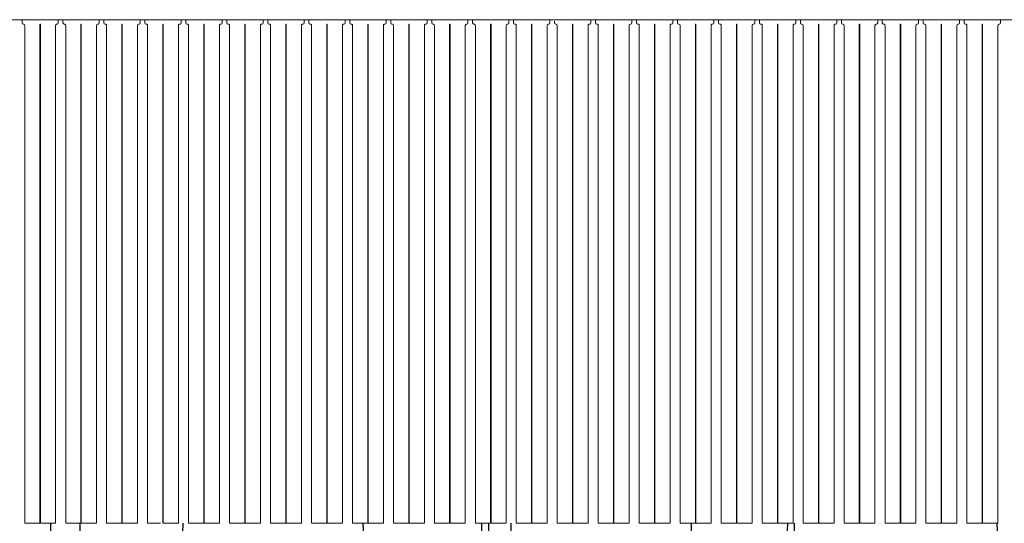
# Model space of a CAD drawing. Extents: x 0 to 16.4, y 0 to 10.4.
# Drawn here: x 7 to 7.9, y 4.3 to 4.8 of the extents above; entities that cross this region are included whole.
import ezdxf

# ---------------------------------------------------------------- set-up
doc = ezdxf.new("R2010")
doc.units = 0
doc.header["$LTSCALE"] = 0.25
doc.header["$MEASUREMENT"] = 0
doc.linetypes.add('SLD-Solid', pattern=[0])
doc.layers.get('0').update_dxf_attribs({"linetype": 'CONTINUOUS'})
doc.layers.add('SHADE', color=251, linetype='CONTINUOUS')

msp = doc.modelspace()

# ---------------------------------------------------------------- linework, layer by layer
at = {"color": 7, "linetype": 'SLD-Solid', "lineweight": 15}
for p, q in [((9.01878, 4.79455), (6.70093, 4.79455)), ((6.96845, 4.79158), (6.96845, 4.79455)), ((6.96977, 4.79047), (6.96956, 4.79047)), ((6.97089, 4.33721), (6.97089, 4.78936)), ((6.98477, 4.79047), (6.98477, 4.33721)), ((6.98512, 4.79047), (6.98477, 4.79047)), ((6.98512, 4.33721), (6.98512, 4.79047)), ((6.99901, 4.78936), (6.99901, 4.33721)), ((7.00033, 4.79047), (7.00012, 4.79047)), ((7.00144, 4.79455), (7.00144, 4.79158)), ((7.00568, 4.79158), (7.00568, 4.79455)), ((7.007, 4.79047), (7.00679, 4.79047)), ((7.00811, 4.33721), (7.00811, 4.78936)), ((7.022, 4.79047), (7.022, 4.33721)), ((7.02234, 4.79047), (7.022, 4.79047)), ((7.02234, 4.33721), (7.02234, 4.79047)), ((7.03623, 4.78936), (7.03623, 4.33721)), ((7.03755, 4.79047), (7.03734, 4.79047)), ((7.03866, 4.79455), (7.03866, 4.79158)), ((7.0429, 4.79158), (7.0429, 4.79455)), ((7.04422, 4.79047), (7.04401, 4.79047)), ((7.04533, 4.33721), (7.04533, 4.78936)), ((7.05922, 4.79047), (7.05922, 4.33721)), ((7.05957, 4.79047), (7.05922, 4.79047)), ((7.05957, 4.33721), (7.05957, 4.79047)), ((7.07345, 4.78936), (7.07345, 4.33721)), ((7.07478, 4.79047), (7.07457, 4.79047)), ((7.07589, 4.79455), (7.07589, 4.79158)), ((7.08012, 4.79158), (7.08012, 4.79455)), ((7.08144, 4.79047), (7.08123, 4.79047)), ((7.08255, 4.33721), (7.08255, 4.78936)), ((7.09644, 4.79047), (7.09644, 4.33721)), ((7.09679, 4.79047), (7.09644, 4.79047)), ((7.09679, 4.33721), (7.09679, 4.79047)), ((7.11068, 4.78936), (7.11068, 4.33721)), ((7.112, 4.79047), (7.11179, 4.79047)), ((7.11311, 4.79455), (7.11311, 4.79158)), ((7.11734, 4.79158), (7.11734, 4.79455)), ((7.11866, 4.79047), (7.11845, 4.79047)), ((7.11977, 4.33721), (7.11977, 4.78936)), ((7.13366, 4.79047), (7.13366, 4.33721)), ((7.13401, 4.79047), (7.13366, 4.79047)), ((7.13401, 4.33721), (7.13401, 4.79047)), ((7.1479, 4.78936), (7.1479, 4.33721)), ((7.14922, 4.79047), (7.14901, 4.79047)), ((7.15033, 4.79455), (7.15033, 4.79158)), ((7.15456, 4.79158), (7.15456, 4.79455)), ((7.15589, 4.79047), (7.15568, 4.79047)), ((7.157, 4.33721), (7.157, 4.78936)), ((7.17089, 4.79047), (7.17089, 4.33721)), ((7.17123, 4.79047), (7.17089, 4.79047)), ((7.17123, 4.33721), (7.17123, 4.79047)), ((7.18512, 4.78936), (7.18512, 4.33721)), ((7.18644, 4.79047), (7.18623, 4.79047)), ((7.18755, 4.79455), (7.18755, 4.79158)), ((7.19179, 4.79158), (7.19179, 4.79455)), ((7.19311, 4.79047), (7.1929, 4.79047)), ((7.19422, 4.33721), (7.19422, 4.78936)), ((7.20811, 4.79047), (7.20811, 4.33721)), ((7.20845, 4.79047), (7.20811, 4.79047)), ((7.20845, 4.33721), (7.20845, 4.79047)), ((7.22234, 4.78936), (7.22234, 4.33721)), ((7.22366, 4.79047), (7.22345, 4.79047)), ((7.22478, 4.79455), (7.22478, 4.79158)), ((7.22901, 4.79158), (7.22901, 4.79455)), ((7.23033, 4.79047), (7.23012, 4.79047)), ((7.23144, 4.33721), (7.23144, 4.78936)), ((7.24533, 4.79047), (7.24533, 4.33721)), ((7.24568, 4.79047), (7.24533, 4.79047)), ((7.24568, 4.33721), (7.24568, 4.79047)), ((7.25957, 4.78936), (7.25957, 4.33721)), ((7.26089, 4.79047), (7.26068, 4.79047)), ((7.262, 4.79455), (7.262, 4.79158)), ((7.26623, 4.79158), (7.26623, 4.79455)), ((7.26755, 4.79047), (7.26734, 4.79047)), ((7.26866, 4.33721), (7.26866, 4.78936)), ((7.28255, 4.79047), (7.28255, 4.33721)), ((7.2829, 4.79047), (7.28255, 4.79047)), ((7.2829, 4.33721), (7.2829, 4.79047)), ((7.29679, 4.78936), (7.29679, 4.33721)), ((7.29811, 4.79047), (7.2979, 4.79047)), ((7.29922, 4.79455), (7.29922, 4.79158)), ((7.30345, 4.79158), (7.30345, 4.79455)), ((7.30477, 4.79047), (7.30456, 4.79047)), ((7.30589, 4.33721), (7.30589, 4.78936)), ((7.32012, 4.79047), (7.31977, 4.79047)), ((7.31977, 4.79047), (7.31977, 4.33721)), ((7.32012, 4.33721), (7.32012, 4.79047)), ((7.33401, 4.78936), (7.33401, 4.33721)), ((7.33533, 4.79047), (7.33512, 4.79047)), ((7.33644, 4.79455), (7.33644, 4.79158)), ((7.34068, 4.79158), (7.34068, 4.79455)), ((7.342, 4.79047), (7.34179, 4.79047)), ((7.34311, 4.33721), (7.34311, 4.78936)), ((7.35734, 4.79047), (7.357, 4.79047)), ((7.357, 4.79047), (7.357, 4.33721)), ((7.35734, 4.33721), (7.35734, 4.79047)), ((7.37123, 4.78936), (7.37123, 4.33721)), ((7.37255, 4.79047), (7.37234, 4.79047)), ((7.37366, 4.79455), (7.37366, 4.79158)), ((7.3779, 4.79158), (7.3779, 4.79455)), ((7.37922, 4.79047), (7.37901, 4.79047)), ((7.38033, 4.33721), (7.38033, 4.78936)), ((7.39422, 4.79047), (7.39422, 4.33721)), ((7.39457, 4.79047), (7.39422, 4.79047)), ((7.39457, 4.33721), (7.39457, 4.79047)), ((7.40845, 4.78936), (7.40845, 4.33721)), ((7.40978, 4.79047), (7.40957, 4.79047)), ((7.41089, 4.79455), (7.41089, 4.79158)), ((7.41512, 4.79158), (7.41512, 4.79455)), ((7.41644, 4.79047), (7.41623, 4.79047)), ((7.41755, 4.33721), (7.41755, 4.78936)), ((7.43144, 4.79047), (7.43144, 4.33721)), ((7.43179, 4.79047), (7.43144, 4.79047)), ((7.43179, 4.33721), (7.43179, 4.79047)), ((7.44568, 4.78936), (7.44568, 4.33721)), ((7.447, 4.79047), (7.44679, 4.79047)), ((7.44811, 4.79455), (7.44811, 4.79158)), ((7.45234, 4.79158), (7.45234, 4.79316)), ((7.45366, 4.79047), (7.45345, 4.79047)), ((7.45477, 4.33721), (7.45477, 4.78936)), ((7.46866, 4.79047), (7.46866, 4.33721)), ((7.46901, 4.79047), (7.46866, 4.79047)), ((7.46901, 4.33721), (7.46901, 4.79047)), ((7.4829, 4.78936), (7.4829, 4.33721)), ((7.48422, 4.79047), (7.48401, 4.79047)), ((7.48533, 4.79455), (7.48533, 4.79158)), ((7.48956, 4.79158), (7.48956, 4.79455)), ((7.49089, 4.79047), (7.49068, 4.79047)), ((7.492, 4.33721), (7.492, 4.78936)), ((7.50589, 4.79047), (7.50589, 4.33721)), ((7.50623, 4.79047), (7.50589, 4.79047)), ((7.50623, 4.33721), (7.50623, 4.79047)), ((7.52012, 4.78936), (7.52012, 4.33721)), ((7.52144, 4.79047), (7.52123, 4.79047)), ((7.52255, 4.79455), (7.52255, 4.79158)), ((7.52679, 4.79158), (7.52679, 4.79455)), ((7.52811, 4.79047), (7.5279, 4.79047)), ((7.52922, 4.33721), (7.52922, 4.78936)), ((7.54311, 4.79047), (7.54311, 4.33721)), ((7.54345, 4.79047), (7.54311, 4.79047)), ((7.54345, 4.33721), (7.54345, 4.79047)), ((7.55734, 4.78936), (7.55734, 4.33721)), ((7.55866, 4.79047), (7.55845, 4.79047)), ((7.55978, 4.79455), (7.55978, 4.79158)), ((7.56401, 4.79158), (7.56401, 4.79455)), ((7.56533, 4.79047), (7.56512, 4.79047)), ((7.56644, 4.33721), (7.56644, 4.78936)), ((7.58033, 4.79047), (7.58033, 4.33721)), ((7.58068, 4.79047), (7.58033, 4.79047)), ((7.58068, 4.33721), (7.58068, 4.79047)), ((7.59457, 4.78936), (7.59457, 4.33721)), ((7.59589, 4.79047), (7.59568, 4.79047)), ((7.597, 4.79455), (7.597, 4.79158)), ((7.60123, 4.79158), (7.60123, 4.79455)), ((7.60255, 4.79047), (7.60234, 4.79047)), ((7.60366, 4.33721), (7.60366, 4.78936)), ((7.61755, 4.79047), (7.61755, 4.33721)), ((7.6179, 4.79047), (7.61755, 4.79047)), ((7.6179, 4.33721), (7.6179, 4.79047)), ((7.63179, 4.78936), (7.63179, 4.33721)), ((7.63311, 4.79047), (7.6329, 4.79047)), ((7.63422, 4.79455), (7.63422, 4.79158)), ((7.63845, 4.79158), (7.63845, 4.79455)), ((7.63977, 4.79047), (7.63956, 4.79047)), ((7.64089, 4.33721), (7.64089, 4.78936)), ((7.65512, 4.79047), (7.65477, 4.79047)), ((7.65477, 4.79047), (7.65477, 4.33721)), ((7.65512, 4.33721), (7.65512, 4.79047)), ((7.66901, 4.78936), (7.66901, 4.33721)), ((7.67033, 4.79047), (7.67012, 4.79047)), ((7.67144, 4.79455), (7.67144, 4.79158)), ((7.67568, 4.79158), (7.67568, 4.79455)), ((7.677, 4.79047), (7.67679, 4.79047)), ((7.67811, 4.33721), (7.67811, 4.78936)), ((7.692, 4.79047), (7.692, 4.33721)), ((7.69234, 4.79047), (7.692, 4.79047)), ((7.69234, 4.33721), (7.69234, 4.79047)), ((7.70623, 4.78936), (7.70623, 4.33721)), ((7.70755, 4.79047), (7.70734, 4.79047)), ((7.70866, 4.79455), (7.70866, 4.79158)), ((7.7129, 4.79158), (7.7129, 4.79455)), ((7.71422, 4.79047), (7.71401, 4.79047)), ((7.71533, 4.33721), (7.71533, 4.78936)), ((7.72922, 4.79047), (7.72922, 4.33721)), ((7.72957, 4.79047), (7.72922, 4.79047)), ((7.72957, 4.33721), (7.72957, 4.79047)), ((7.74345, 4.78936), (7.74345, 4.33721)), ((7.74478, 4.79047), (7.74457, 4.79047)), ((7.74589, 4.79455), (7.74589, 4.79158)), ((7.75012, 4.79158), (7.75012, 4.79455)), ((7.75144, 4.79047), (7.75123, 4.79047)), ((7.75255, 4.33721), (7.75255, 4.78936)), ((7.76644, 4.79047), (7.76644, 4.33721)), ((7.76679, 4.79047), (7.76644, 4.79047)), ((7.76679, 4.33721), (7.76679, 4.79047)), ((7.78068, 4.78936), (7.78068, 4.33721)), ((7.782, 4.79047), (7.78179, 4.79047)), ((7.78311, 4.79455), (7.78311, 4.79158)), ((7.78734, 4.79158), (7.78734, 4.79455)), ((7.78866, 4.79047), (7.78845, 4.79047)), ((7.78977, 4.33721), (7.78977, 4.78936)), ((7.80366, 4.79047), (7.80366, 4.33721)), ((7.80401, 4.79047), (7.80366, 4.79047)), ((7.80401, 4.33721), (7.80401, 4.79047)), ((7.8179, 4.78936), (7.8179, 4.33721)), ((7.81922, 4.79047), (7.81901, 4.79047)), ((7.82033, 4.79455), (7.82033, 4.79158)), ((7.82456, 4.79158), (7.82456, 4.79455)), ((7.82589, 4.79047), (7.82568, 4.79047)), ((7.827, 4.33721), (7.827, 4.78936)), ((7.84089, 4.79047), (7.84089, 4.33721)), ((7.84123, 4.79047), (7.84089, 4.79047)), ((7.84123, 4.33721), (7.84123, 4.79047)), ((7.85512, 4.78936), (7.85512, 4.33721)), ((7.85644, 4.79047), (7.85623, 4.79047)), ((7.85755, 4.79455), (7.85755, 4.79158)), ((6.98477, 4.33721), (6.97089, 4.33721)), ((6.99901, 4.33721), (6.98512, 4.33721)), ((7.022, 4.33721), (7.00811, 4.33721)), ((7.03623, 4.33721), (7.02234, 4.33721)), ((7.05922, 4.33721), (7.04533, 4.33721)), ((7.07345, 4.33721), (7.05957, 4.33721)), ((7.09433, 4.33721), (7.08255, 4.33721)), ((7.11068, 4.33721), (7.09679, 4.33721)), ((7.1479, 4.33721), (7.12012, 4.33721)), ((7.17089, 4.33721), (7.157, 4.33721)), ((7.18512, 4.33721), (7.17123, 4.33721)), ((7.20811, 4.33721), (7.19422, 4.33721)), ((7.22234, 4.33721), (7.20845, 4.33721)), ((7.25957, 4.33721), (7.23179, 4.33721)), ((7.28255, 4.33721), (7.26866, 4.33721)), ((7.29679, 4.33721), (7.2829, 4.33721)), ((7.31977, 4.33721), (7.30589, 4.33721)), ((7.33401, 4.33721), (7.32012, 4.33721)), ((7.357, 4.33721), (7.34311, 4.33721)), ((7.37123, 4.33721), (7.35734, 4.33721)), ((7.39422, 4.33721), (7.38033, 4.33721)), ((7.40845, 4.33721), (7.39457, 4.33721)), ((7.43144, 4.33721), (7.41755, 4.33721)), ((7.44568, 4.33721), (7.43179, 4.33721)), ((7.46866, 4.33721), (7.45477, 4.33721)), ((7.4829, 4.33721), (7.46901, 4.33721)), ((7.50589, 4.33721), (7.492, 4.33721)), ((7.52012, 4.33721), (7.50623, 4.33721)), ((7.54311, 4.33721), (7.52922, 4.33721)), ((7.55734, 4.33721), (7.54345, 4.33721)), ((7.58033, 4.33721), (7.56644, 4.33721)), ((7.59457, 4.33721), (7.58068, 4.33721)), ((7.61755, 4.33721), (7.60366, 4.33721)), ((7.63179, 4.33721), (7.6179, 4.33721)), ((7.65477, 4.33721), (7.64089, 4.33721)), ((7.66901, 4.33721), (7.65512, 4.33721)), ((7.692, 4.33721), (7.67811, 4.33721)), ((7.70623, 4.33721), (7.69234, 4.33721)), ((7.72922, 4.33721), (7.71533, 4.33721)), ((7.74345, 4.33721), (7.72957, 4.33721)), ((7.76644, 4.33721), (7.75255, 4.33721)), ((7.78068, 4.33721), (7.76679, 4.33721)), ((7.80366, 4.33721), (7.78977, 4.33721)), ((7.8179, 4.33721), (7.80401, 4.33721)), ((7.84089, 4.33721), (7.827, 4.33721)), ((7.85512, 4.33721), (7.84123, 4.33721))]:
    msp.add_line(p, q, dxfattribs=at)
for centre, start, end in [((6.96956, 4.79158), 180.00393, 269.98935), ((6.96977, 4.78936), 359.99917, 90.00083), ((7.00012, 4.78936), 89.99917, 180.00083), ((7.00033, 4.79158), 270.01065, 359.99607), ((7.00679, 4.79158), 180.00393, 270.0028), ((7.007, 4.78936), 359.99917, 90.00083), ((7.03734, 4.78936), 89.98573, 180.00083), ((7.03755, 4.79158), 270.02016, 359.97312), ((7.04401, 4.79158), 180.02688, 269.97984), ((7.04422, 4.78936), 359.99917, 90.01427), ((7.07457, 4.78936), 89.99917, 180.00083), ((7.07478, 4.79158), 269.9972, 359.99607), ((7.08123, 4.79158), 180.00393, 269.98935), ((7.08144, 4.78936), 359.99917, 90.00083), ((7.11179, 4.78936), 89.99917, 180.00083), ((7.112, 4.79158), 270.01065, 359.99607), ((7.11845, 4.79158), 180.00393, 270.0028), ((7.11866, 4.78936), 359.99917, 90.00083), ((7.14901, 4.78936), 89.98573, 180.00083), ((7.14922, 4.79158), 270.01065, 359.99607), ((7.15568, 4.79158), 180.02688, 269.97984), ((7.15589, 4.78936), 359.99917, 90.01427), ((7.18623, 4.78936), 89.99917, 180.00083), ((7.18644, 4.79158), 269.9972, 359.99607), ((7.1929, 4.79158), 180.00393, 269.98935), ((7.19311, 4.78936), 359.99917, 90.00083), ((7.22345, 4.78936), 89.99917, 180.00083), ((7.22366, 4.79158), 270.01065, 359.99607), ((7.23012, 4.79158), 180.00393, 270.0028), ((7.23033, 4.78936), 359.99917, 90.00083), ((7.26068, 4.78936), 89.98573, 180.00083), ((7.26089, 4.79158), 270.02016, 359.97312), ((7.26734, 4.79158), 180.00393, 269.98935), ((7.26755, 4.78936), 359.99917, 90.01427), ((7.2979, 4.78936), 89.99917, 180.00083), ((7.29811, 4.79158), 269.9972, 359.99607), ((7.30456, 4.79158), 180.00393, 269.98935), ((7.30477, 4.78936), 359.99917, 90.00083), ((7.33512, 4.78936), 89.99917, 180.00083), ((7.33533, 4.79158), 270.01065, 359.99607), ((7.34179, 4.79158), 180.00393, 270.0028), ((7.342, 4.78936), 359.99917, 90.00083), ((7.37234, 4.78936), 90.00868, 179.97787), ((7.37255, 4.79158), 270.02016, 359.97312), ((7.37901, 4.79158), 180.00393, 269.98935), ((7.37922, 4.78936), 359.99917, 90.01427), ((7.40957, 4.78936), 89.99917, 180.00083), ((7.40978, 4.79158), 269.9972, 359.99607), ((7.41623, 4.79158), 180.00393, 269.98935), ((7.41644, 4.78936), 359.99917, 90.00083), ((7.44679, 4.78936), 89.99245, 180.00083), ((7.447, 4.79158), 270.01065, 359.99607), ((7.45345, 4.79158), 180.0154, 269.9846), ((7.45366, 4.78936), 0.01065, 89.99607), ((7.48401, 4.78936), 89.99245, 180.00083), ((7.48422, 4.79158), 270.00393, 359.99607), ((7.49068, 4.79158), 180.00393, 269.99607), ((7.49089, 4.78936), 359.99917, 90.00083), ((7.52123, 4.78936), 90.00393, 179.98935), ((7.52144, 4.79158), 270.0154, 359.9846), ((7.5279, 4.79158), 180.00393, 269.99607), ((7.52811, 4.78936), 359.99917, 90.00755), ((7.55845, 4.78936), 89.99245, 180.00083), ((7.55866, 4.79158), 270.01065, 359.99607), ((7.56512, 4.79158), 180.0154, 269.9846), ((7.56533, 4.78936), 0.01065, 89.99607), ((7.59568, 4.78936), 89.99917, 180.00083), ((7.59589, 4.79158), 270.00393, 359.99607), ((7.60234, 4.79158), 180.00393, 269.99607), ((7.60255, 4.78936), 359.99917, 90.00755), ((7.6329, 4.78936), 90.00393, 179.98935), ((7.63311, 4.79158), 270.0154, 359.9846), ((7.63956, 4.79158), 180.00393, 269.98935), ((7.63977, 4.78936), 359.99917, 90.00755), ((7.67012, 4.78936), 89.99245, 180.00083), ((7.67033, 4.79158), 270.00393, 359.99607), ((7.67679, 4.79158), 180.0154, 269.9846), ((7.677, 4.78936), 0.01065, 89.99607), ((7.70734, 4.78936), 89.99917, 180.00083), ((7.70755, 4.79158), 270.00393, 359.99607), ((7.71401, 4.79158), 180.00393, 269.99607), ((7.71422, 4.78936), 359.99917, 90.00755), ((7.74457, 4.78936), 90.00393, 179.98935), ((7.74478, 4.79158), 270.0154, 359.9846), ((7.75123, 4.79158), 180.00393, 269.98935), ((7.75144, 4.78936), 359.99917, 90.00755), ((7.78179, 4.78936), 89.99245, 180.00083), ((7.782, 4.79158), 270.00393, 359.99607), ((7.78845, 4.79158), 180.00393, 269.99607), ((7.78866, 4.78936), 0.01065, 89.99607), ((7.81901, 4.78936), 89.99917, 180.00083), ((7.81922, 4.79158), 270.00393, 359.99607), ((7.82568, 4.79158), 180.00393, 269.99607), ((7.82589, 4.78936), 359.99917, 90.00755), ((7.85623, 4.78936), 90.00393, 179.98935), ((7.85644, 4.79158), 270.0154, 359.9846)]:
    msp.add_arc(centre, 0.00111, start, end, dxfattribs=at)
at = {"layer": 'SHADE'}
for centre, radius, start, end in [((18.74551, 4.43754), 11.75169, 180.489206, 181.973226), ((23.82032, 4.68269), 16.80299, 181.178143, 181.922194), ((-5.02108, 4.44617), 12.1363, 358.048572, 359.485561), ((24.33399, 4.68577), 17.05937, 181.170754, 181.904998), ((-9.61561, 4.68403), 17.00549, 358.094826, 358.831396), ((-4.44287, 4.44103), 11.83587, 358.023947, 359.497415), ((-4.60475, 4.44215), 12.0182, 358.051118, 359.499683), ((24.48195, 4.68501), 16.90909, 181.178613, 181.917995), ((-9.34564, 4.68424), 17.0133, 358.094995, 358.831226), ((-4.46623, 4.44619), 12.13701, 358.048615, 359.485518), ((24.75973, 4.68501), 16.90909, 181.178613, 181.917995)]:
    msp.add_arc(centre, radius, start, end, dxfattribs=at)

doc.saveas('drawing.dxf')
